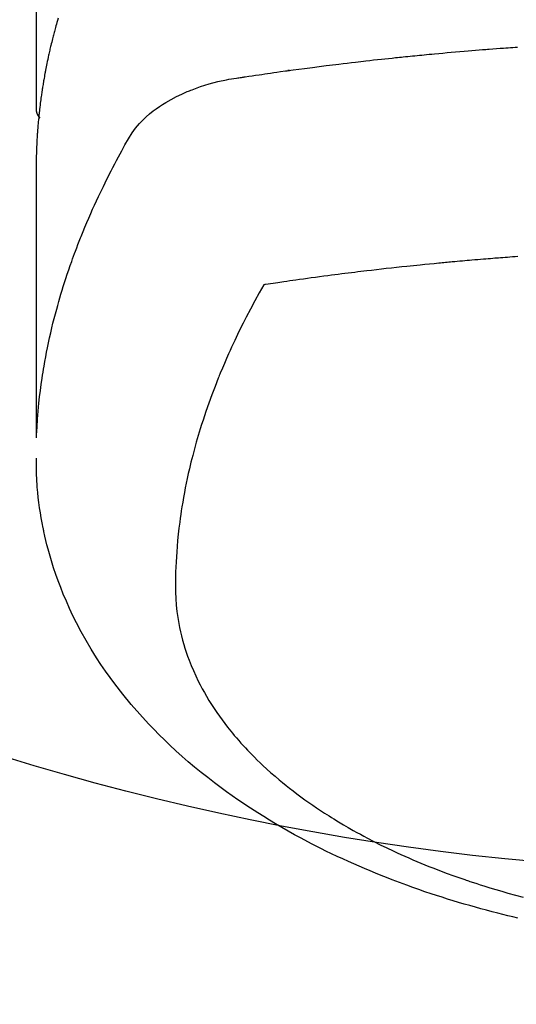
# Model space of a CAD drawing. Units: millimetres. Extents: x -109 to 26472, y -120 to 8847.
# Drawn here: x 1402 to 1418, y 6958 to 6989 of the extents above; entities that cross this region are included whole.
import ezdxf

# ---------------------------------------------------------------- set-up
doc = ezdxf.new("R2010")
doc.units = ezdxf.units.MM
doc.layers.add('150-機器', color=8, linetype='Continuous')

# ---------------------------------------------------------------- blocks, each defined once
blk = doc.blocks.new('F402_H')
at = {"layer": '150-機器', "color": 13, "linetype": 'Continuous'}
blk.add_line((22.939, -188.142), (22.939, -261.807), dxfattribs=at)
for points in [[(22.251, -258.936), (22.27, -259), (22.288, -259.065), (22.303, -259.116), (22.317, -259.167), (22.331, -259.219), (22.345, -259.27), (22.355, -259.308), (22.366, -259.347), (22.376, -259.385), (22.386, -259.424), (22.396, -259.462), (22.406, -259.501), (22.416, -259.54), (22.426, -259.578), (22.439, -259.63), (22.451, -259.681), (22.463, -259.733), (22.476, -259.785), (22.485, -259.823), (22.494, -259.862), (22.504, -259.901), (22.513, -259.939), (22.522, -259.978), (22.53, -260.017), (22.539, -260.055), (22.548, -260.094), (22.561, -260.158), (22.575, -260.223), (22.588, -260.288), (22.601, -260.352), (22.612, -260.404), (22.622, -260.455), (22.632, -260.507), (22.642, -260.559), (22.647, -260.585), (22.652, -260.611), (22.657, -260.636), (22.662, -260.662), (22.672, -260.714), (22.681, -260.766), (22.69, -260.817), (22.699, -260.869), (22.703, -260.895), (22.708, -260.921), (22.712, -260.947), (22.716, -260.973), (22.722, -261.011), (22.729, -261.05), (22.735, -261.089), (22.741, -261.128), (22.745, -261.154), (22.749, -261.18), (22.753, -261.205), (22.757, -261.231), (22.763, -261.27), (22.769, -261.309), (22.774, -261.348), (22.78, -261.386), (22.787, -261.438), (22.794, -261.49), (22.8, -261.542), (22.807, -261.594), (22.812, -261.633), (22.816, -261.672), (22.821, -261.711), (22.826, -261.75), (22.829, -261.775), (22.832, -261.801), (22.835, -261.827), (22.838, -261.853), (22.841, -261.879), (22.844, -261.905), (22.847, -261.931), (22.85, -261.957), (22.851, -261.972), (22.853, -261.988), (22.854, -262.003), (22.856, -262.019), (22.859, -262.056), (22.863, -262.092), (22.866, -262.129), (22.87, -262.165), (22.873, -262.204), (22.877, -262.243), (22.88, -262.282), (22.884, -262.321), (22.886, -262.347), (22.888, -262.373), (22.89, -262.399), (22.892, -262.425), (22.894, -262.451), (22.896, -262.477), (22.898, -262.502), (22.9, -262.528), (22.901, -262.555), (22.903, -262.581), (22.905, -262.607), (22.907, -262.633), (22.907, -262.646), (22.908, -262.659), (22.909, -262.672), (22.91, -262.685), (22.912, -262.724), (22.914, -262.763), (22.916, -262.802), (22.918, -262.841), (22.919, -262.867), (22.92, -262.892), (22.921, -262.918), (22.923, -262.944), (22.924, -262.97), (22.925, -262.996), (22.926, -263.022), (22.928, -263.048), (22.93, -263.113), (22.932, -263.178), (22.934, -263.243), (22.936, -263.308), (22.937, -263.373), (22.937, -263.439), (22.938, -263.504), (22.939, -263.569), (22.939, -263.613), (22.939, -263.656), (22.939, -263.7), (22.94, -263.744), (22.94, -263.833), (22.94, -263.922), (22.94, -264.011), (22.94, -264.1), (22.938, -266.096), (22.937, -268.091), (22.938, -270.087), (22.94, -272.082)], [(22.924, -272.005), (22.908, -271.752), (22.891, -271.499), (22.872, -271.246), (22.849, -270.993), (22.828, -270.798), (22.804, -270.604), (22.779, -270.41), (22.751, -270.216), (22.736, -270.12), (22.722, -270.025), (22.706, -269.929), (22.69, -269.834), (22.665, -269.69), (22.639, -269.546), (22.611, -269.402), (22.582, -269.259), (22.55, -269.104), (22.517, -268.949), (22.482, -268.794), (22.446, -268.64), (22.41, -268.492), (22.372, -268.344), (22.334, -268.196), (22.294, -268.049), (22.262, -267.932), (22.229, -267.816), (22.196, -267.7), (22.162, -267.584), (22.124, -267.46), (22.086, -267.337), (22.047, -267.213), (22.007, -267.09), (21.962, -266.956), (21.917, -266.821), (21.871, -266.687), (21.823, -266.554), (21.794, -266.472), (21.765, -266.391), (21.735, -266.31), (21.705, -266.229), (21.666, -266.126), (21.627, -266.023), (21.587, -265.921), (21.547, -265.819), (21.527, -265.769), (21.508, -265.72), (21.488, -265.671), (21.467, -265.621), (21.409, -265.479), (21.349, -265.338), (21.288, -265.197), (21.227, -265.056), (21.167, -264.921), (21.107, -264.787), (21.045, -264.653), (20.983, -264.519), (20.932, -264.413), (20.881, -264.307), (20.83, -264.202), (20.778, -264.096), (20.731, -264.001), (20.683, -263.906), (20.635, -263.811), (20.587, -263.716), (20.53, -263.607), (20.472, -263.498), (20.414, -263.389), (20.356, -263.279), (20.256, -263.087), (20.154, -262.897), (20.047, -262.709), (19.93, -262.527), (19.876, -262.45), (19.818, -262.374), (19.758, -262.301), (19.696, -262.229), (19.597, -262.125), (19.492, -262.025), (19.383, -261.93), (19.27, -261.84), (19.173, -261.768), (19.075, -261.699), (18.974, -261.633), (18.871, -261.57), (18.708, -261.477), (18.541, -261.391), (18.372, -261.31), (18.2, -261.235), (18.163, -261.219), (18.125, -261.204), (18.087, -261.189), (18.049, -261.174), (17.785, -261.077), (17.517, -260.991), (17.245, -260.918), (16.97, -260.861), (16.892, -260.848), (16.814, -260.835), (16.736, -260.824), (16.657, -260.812), (16.618, -260.806), (16.578, -260.8), (16.539, -260.794), (16.5, -260.788), (16.47, -260.784), (16.441, -260.779), (16.411, -260.775), (16.382, -260.77), (16.274, -260.754), (16.166, -260.737), (16.057, -260.721), (15.949, -260.705), (15.86, -260.692), (15.771, -260.679), (15.682, -260.666), (15.593, -260.653), (15.488, -260.638), (15.392, -260.624), (15.278, -260.608), (15.118, -260.587), (15.069, -260.58), (15.025, -260.574), (14.997, -260.571), (14.999, -260.571), (15.007, -260.572), (15.018, -260.573), (15.029, -260.574), (15.038, -260.576), (15.044, -260.576), (15.009, -260.572), (14.948, -260.564), (14.88, -260.555), (14.519, -260.507), (14.271, -260.475), (14.068, -260.448), (13.843, -260.419), (13.743, -260.406), (13.643, -260.394), (13.543, -260.381), (13.443, -260.369), (13.312, -260.353), (13.181, -260.338), (13.051, -260.323), (12.92, -260.307), (12.84, -260.298), (12.759, -260.288), (12.678, -260.279), (12.598, -260.269), (12.477, -260.256), (12.356, -260.242), (12.235, -260.229), (12.114, -260.216), (12.003, -260.204), (11.891, -260.192), (11.78, -260.181), (11.668, -260.169), (11.608, -260.162), (11.547, -260.156), (11.487, -260.149), (11.426, -260.143), (11.355, -260.136), (11.284, -260.129), (11.213, -260.122), (11.142, -260.115), (11.121, -260.113), (11.101, -260.111), (11.08, -260.109), (11.06, -260.107), (10.989, -260.1), (10.918, -260.093), (10.847, -260.086), (10.776, -260.079), (10.694, -260.071), (10.613, -260.063), (10.531, -260.056), (10.45, -260.048), (10.317, -260.036), (10.185, -260.024), (10.052, -260.012), (9.92, -260), (9.787, -259.988), (9.654, -259.977), (9.521, -259.966), (9.388, -259.954), (9.276, -259.945), (9.163, -259.936), (9.05, -259.926), (8.938, -259.917), (8.886, -259.913), (8.835, -259.909), (8.784, -259.905), (8.732, -259.901), (8.619, -259.893), (8.506, -259.884), (8.393, -259.876), (8.28, -259.867), (8.209, -259.862), (8.137, -259.857), (8.065, -259.852), (7.993, -259.847), (7.921, -259.842), (7.849, -259.837)], [(22.939, -261.793), (22.939, -261.795), (22.939, -261.798), (22.939, -261.8), (22.939, -261.802), (22.939, -261.804), (22.939, -261.807), (22.939, -261.809), (22.939, -261.811), (22.939, -261.813), (22.939, -261.816), (22.938, -261.818), (22.938, -261.82), (22.938, -261.822), (22.938, -261.825), (22.938, -261.827), (22.937, -261.829), (22.937, -261.831), (22.937, -261.834), (22.937, -261.836), (22.936, -261.838), (22.936, -261.84), (22.936, -261.843), (22.935, -261.845), (22.935, -261.847), (22.934, -261.849), (22.934, -261.852), (22.934, -261.854), (22.933, -261.856), (22.933, -261.858), (22.932, -261.86), (22.932, -261.863), (22.931, -261.865), (22.931, -261.867), (22.93, -261.869), (22.93, -261.872), (22.929, -261.874), (22.929, -261.876), (22.928, -261.878), (22.928, -261.88), (22.927, -261.883), (22.926, -261.885), (22.926, -261.887), (22.925, -261.889), (22.924, -261.891), (22.924, -261.894), (22.923, -261.896), (22.922, -261.898), (22.922, -261.9), (22.921, -261.902), (22.92, -261.905), (22.919, -261.907), (22.919, -261.909), (22.918, -261.911), (22.917, -261.913), (22.916, -261.915), (22.915, -261.917), (22.914, -261.92), (22.914, -261.922), (22.913, -261.924), (22.912, -261.926), (22.911, -261.928), (22.91, -261.93), (22.909, -261.932), (22.908, -261.935), (22.907, -261.937), (22.906, -261.939), (22.905, -261.941), (22.904, -261.943), (22.903, -261.945), (22.902, -261.947), (22.901, -261.949), (22.9, -261.951), (22.899, -261.953), (22.898, -261.956), (22.897, -261.958), (22.896, -261.96), (22.894, -261.962), (22.893, -261.964), (22.892, -261.966), (22.891, -261.968), (22.89, -261.97), (22.889, -261.972), (22.887, -261.974), (22.886, -261.976), (22.885, -261.978), (22.884, -261.98), (22.882, -261.982), (22.881, -261.984), (22.88, -261.986), (22.879, -261.988), (22.877, -261.99), (22.876, -261.992), (22.875, -261.994), (22.873, -261.996), (22.872, -261.998), (22.87, -262), (22.869, -262.002), (22.868, -262.004), (22.866, -262.006), (22.865, -262.008), (22.863, -262.01), (22.862, -262.012), (22.86, -262.013), (22.859, -262.015), (22.857, -262.017), (22.856, -262.019), (22.854, -262.021), (22.853, -262.023), (22.851, -262.025), (22.85, -262.027), (22.848, -262.028), (22.847, -262.03), (22.845, -262.032), (22.843, -262.034), (22.842, -262.036), (22.84, -262.038), (22.838, -262.039), (22.837, -262.041), (22.835, -262.043), (22.833, -262.045), (22.832, -262.047), (22.83, -262.048), (22.828, -262.05), (22.827, -262.052), (22.825, -262.054), (22.823, -262.055), (22.821, -262.057)], [(7.835, -266.404), (7.917, -266.41), (8, -266.416), (8.082, -266.422), (8.156, -266.428), (8.231, -266.434), (8.306, -266.439), (8.38, -266.445), (8.44, -266.45), (8.499, -266.454), (8.559, -266.458), (8.619, -266.463), (8.693, -266.469), (8.767, -266.475), (8.841, -266.481), (8.916, -266.487), (9.005, -266.494), (9.094, -266.502), (9.184, -266.509), (9.273, -266.517), (9.347, -266.523), (9.421, -266.53), (9.496, -266.536), (9.57, -266.543), (9.652, -266.55), (9.733, -266.558), (9.815, -266.565), (9.896, -266.573), (9.948, -266.577), (9.999, -266.582), (10.051, -266.587), (10.103, -266.592), (10.154, -266.597), (10.206, -266.602), (10.258, -266.607), (10.31, -266.612), (10.458, -266.626), (10.605, -266.64), (10.753, -266.655), (10.9, -266.669), (11.003, -266.68), (11.106, -266.691), (11.209, -266.701), (11.312, -266.712), (11.474, -266.729), (11.635, -266.747), (11.796, -266.764), (11.958, -266.782), (12.111, -266.8), (12.264, -266.817), (12.418, -266.835), (12.571, -266.853), (12.666, -266.864), (12.761, -266.875), (12.855, -266.886), (12.95, -266.898), (13.052, -266.91), (13.154, -266.923), (13.255, -266.936), (13.357, -266.949), (13.465, -266.963), (13.574, -266.976), (13.682, -266.99), (13.791, -267.005), (13.921, -267.022), (14.051, -267.039), (14.181, -267.056), (14.31, -267.073), (14.433, -267.09), (14.555, -267.107), (14.678, -267.124), (14.8, -267.141), (14.893, -267.154), (14.986, -267.167), (15.079, -267.181), (15.172, -267.194), (15.236, -267.203), (15.301, -267.213), (15.365, -267.222), (15.429, -267.232), (15.508, -267.243), (15.587, -267.255), (15.665, -267.267), (15.744, -267.279), (15.758, -267.281), (15.772, -267.283), (15.786, -267.286), (15.8, -267.288)], [(15.8, -267.288), (15.942, -267.541), (16.082, -267.795), (16.22, -268.05), (16.355, -268.307), (16.446, -268.486), (16.536, -268.666), (16.624, -268.847), (16.71, -269.028), (16.759, -269.133), (16.808, -269.239), (16.856, -269.344), (16.904, -269.45), (16.97, -269.6), (17.036, -269.75), (17.1, -269.901), (17.163, -270.052), (17.18, -270.093), (17.196, -270.134), (17.213, -270.175), (17.229, -270.216), (17.33, -270.474), (17.429, -270.734), (17.524, -270.994), (17.616, -271.256), (17.661, -271.391), (17.706, -271.526), (17.75, -271.661), (17.792, -271.797), (17.824, -271.902), (17.855, -272.007), (17.886, -272.112), (17.916, -272.218), (17.974, -272.426), (18.029, -272.635), (18.083, -272.845), (18.133, -273.056), (18.167, -273.204), (18.2, -273.354), (18.231, -273.503), (18.261, -273.653), (18.289, -273.801), (18.317, -273.95), (18.343, -274.099), (18.368, -274.248), (18.386, -274.367), (18.404, -274.485), (18.421, -274.604), (18.436, -274.723), (18.46, -274.914), (18.482, -275.106), (18.501, -275.298), (18.518, -275.49), (18.531, -275.651), (18.541, -275.812), (18.55, -275.974), (18.558, -276.135), (18.564, -276.281), (18.568, -276.427), (18.571, -276.573), (18.571, -276.719), (18.568, -276.921), (18.56, -277.123), (18.546, -277.325), (18.525, -277.527), (18.509, -277.652), (18.49, -277.777), (18.468, -277.901), (18.443, -278.025), (18.414, -278.159), (18.382, -278.292), (18.347, -278.424), (18.31, -278.556), (18.272, -278.68), (18.232, -278.803), (18.189, -278.926), (18.144, -279.048), (18.078, -279.215), (18.008, -279.38), (17.933, -279.544), (17.855, -279.706), (17.793, -279.827), (17.729, -279.947), (17.664, -280.066), (17.596, -280.184), (17.519, -280.312), (17.44, -280.438), (17.358, -280.564), (17.275, -280.687), (17.192, -280.805), (17.108, -280.921), (17.022, -281.036), (16.934, -281.149), (16.883, -281.215), (16.83, -281.28), (16.777, -281.344), (16.724, -281.408), (16.655, -281.489), (16.586, -281.569), (16.515, -281.649), (16.444, -281.727), (16.378, -281.799), (16.311, -281.87), (16.243, -281.94), (16.175, -282.01), (16.09, -282.096), (16.003, -282.181), (15.916, -282.265), (15.827, -282.349), (15.703, -282.464), (15.576, -282.577), (15.448, -282.689), (15.319, -282.799), (15.211, -282.888), (15.103, -282.975), (14.993, -283.062), (14.883, -283.148), (14.76, -283.241), (14.635, -283.333), (14.51, -283.424), (14.384, -283.514), (14.264, -283.597), (14.143, -283.68), (14.022, -283.761), (13.899, -283.841), (13.827, -283.888), (13.753, -283.934), (13.68, -283.981), (13.606, -284.026), (13.456, -284.118), (13.304, -284.209), (13.151, -284.297), (12.998, -284.384), (12.885, -284.447), (12.772, -284.509), (12.659, -284.57), (12.545, -284.631), (12.347, -284.734), (12.147, -284.834), (11.946, -284.933), (11.744, -285.029), (11.622, -285.085), (11.5, -285.141), (11.377, -285.196), (11.255, -285.25), (11.13, -285.304), (11.004, -285.357), (10.879, -285.41), (10.753, -285.462), (10.625, -285.513), (10.496, -285.564), (10.367, -285.615), (10.238, -285.664), (10.054, -285.733), (9.87, -285.801), (9.685, -285.866), (9.499, -285.93), (9.459, -285.944), (9.418, -285.957), (9.378, -285.971), (9.338, -285.984), (9.229, -286.02), (9.121, -286.055), (9.012, -286.09), (8.904, -286.125), (8.715, -286.183), (8.526, -286.24), (8.337, -286.295), (8.147, -286.349), (7.908, -286.415), (7.669, -286.478)], [(7.83, -287.133), (7.987, -287.096), (8.144, -287.059), (8.301, -287.021), (8.458, -286.982), (8.636, -286.936), (8.813, -286.889), (8.99, -286.842), (9.167, -286.793), (9.343, -286.744), (9.517, -286.693), (9.692, -286.642), (9.866, -286.59), (10.039, -286.537), (10.211, -286.483), (10.383, -286.427), (10.555, -286.371), (10.746, -286.307), (10.936, -286.242), (11.126, -286.175), (11.316, -286.107), (11.43, -286.065), (11.545, -286.022), (11.659, -285.979), (11.773, -285.935), (11.948, -285.867), (12.122, -285.798), (12.295, -285.728), (12.469, -285.657), (12.639, -285.585), (12.81, -285.512), (12.98, -285.438), (13.149, -285.363), (13.326, -285.282), (13.502, -285.2), (13.677, -285.117), (13.852, -285.032), (13.996, -284.961), (14.139, -284.889), (14.282, -284.815), (14.424, -284.741), (14.63, -284.633), (14.834, -284.522), (15.037, -284.409), (15.239, -284.294), (15.428, -284.183), (15.617, -284.07), (15.803, -283.955), (15.989, -283.839), (16.102, -283.767), (16.215, -283.694), (16.327, -283.62), (16.439, -283.546), (16.617, -283.425), (16.793, -283.302), (16.968, -283.177), (17.141, -283.05), (17.351, -282.892), (17.56, -282.732), (17.765, -282.568), (17.969, -282.402), (18.167, -282.235), (18.363, -282.065), (18.556, -281.892), (18.746, -281.716), (18.917, -281.552), (19.086, -281.386), (19.252, -281.217), (19.415, -281.046), (19.692, -280.745), (19.96, -280.436), (20.22, -280.121), (20.47, -279.798), (20.619, -279.596), (20.764, -279.392), (20.905, -279.185), (21.043, -278.975), (21.21, -278.707), (21.372, -278.435), (21.526, -278.159), (21.673, -277.88), (21.784, -277.658), (21.889, -277.433), (21.991, -277.207), (22.087, -276.978), (22.168, -276.775), (22.246, -276.57), (22.319, -276.365), (22.389, -276.157), (22.435, -276.013), (22.48, -275.867), (22.522, -275.721), (22.562, -275.575), (22.598, -275.437), (22.632, -275.298), (22.664, -275.16), (22.694, -275.02), (22.7, -274.993), (22.706, -274.965), (22.712, -274.937), (22.717, -274.91), (22.748, -274.751), (22.777, -274.592), (22.804, -274.433), (22.829, -274.273), (22.851, -274.114), (22.871, -273.954), (22.889, -273.793), (22.903, -273.633), (22.91, -273.538), (22.916, -273.444), (22.921, -273.349), (22.925, -273.254), (22.928, -273.169), (22.929, -273.083), (22.931, -272.998), (22.931, -272.913), (22.931, -272.866), (22.93, -272.818), (22.929, -272.771), (22.929, -272.723)]]:
    blk.add_lwpolyline(points, dxfattribs=at)

msp = doc.modelspace()

# ---------------------------------------------------------------- linework, layer by layer
at = {"layer": '150-機器', "color": 13}
for radius in [90.5, 80.5]:
    msp.add_circle((1425.384, 7043.033), radius, dxfattribs=at)

# ---------------------------------------------------------------- block references
at = {"layer": '150-機器', "xscale": -1}
msp.add_blockref('F402_H', (1425.392, 7248.226), dxfattribs=at)

doc.saveas('drawing.dxf')
